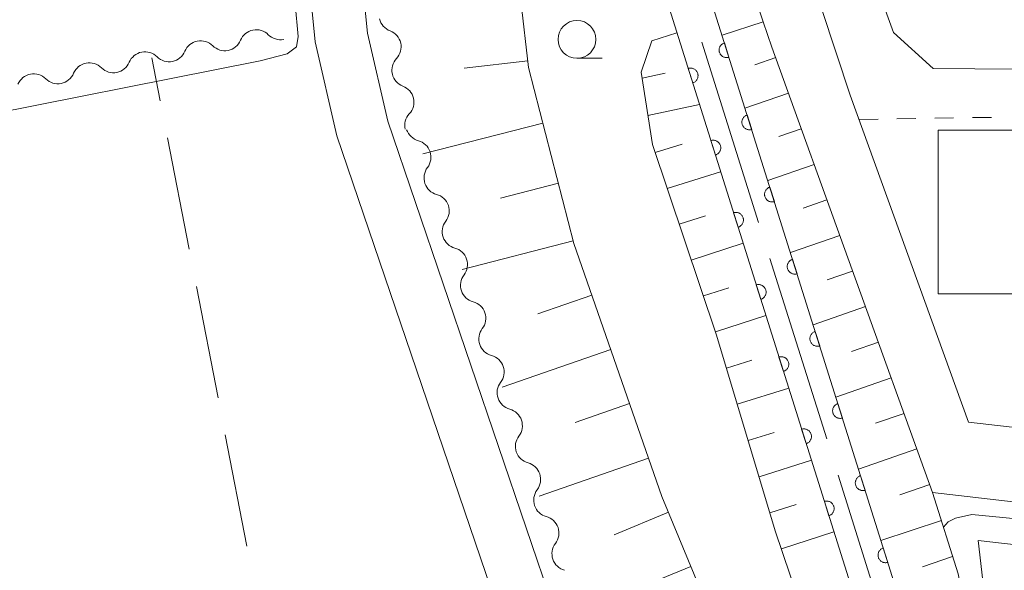
# Model space of a CAD drawing. Units: millimetres. Extents: x -74000 to -72000, y 30000 to 31500.
# Drawn here: x -72918 to -72853, y 31293 to 31329 of the extents above; entities that cross this region are included whole.
import ezdxf

# ---------------------------------------------------------------- set-up
doc = ezdxf.new("R2010")
doc.units = ezdxf.units.MM
for name, color, linetype, lineweight in [('110600_大字・町・丁目界', 7, 'Continuous', 20), ('210100_道路縁（街区線）', 7, 'Continuous', 15), ('300100_普通建物', 7, 'Continuous', 15), ('510200_一条河川、細流', 7, 'Continuous', 15), ('610111_人工斜面(上)', 7, 'Continuous', 9), ('610199_人工斜面(中)', 7, 'Continuous', 9), ('611000_被覆(直)', 7, 'Continuous', 20), ('630100_植生界', 7, 'Continuous', 9), ('630200_耕地界', 7, 'Continuous', 9), ('633100_広葉樹林', 7, 'Continuous', 9), ('710100_等高線（計曲線）', 7, 'Continuous', 20)]:
    doc.layers.add(name, color=color, linetype=linetype, lineweight=lineweight)

msp = doc.modelspace()

# ---------------------------------------------------------------- linework, layer by layer
at = {"layer": '110600_大字・町・丁目界'}
for p, q in [((-72873.243, 31327.63), (-72869.49, 31315.707)), ((-72868.74, 31313.322), (-72864.987, 31301.399)), ((-72864.237, 31299.014), (-72860.484, 31287.09))]:
    msp.add_line(p, q, dxfattribs=at)
at = {"layer": '210100_道路縁（街区線）', "flags": 128}
for points in [[(-72874.95, 31255.12), (-72874.29, 31256.81), (-72873.79, 31258.92), (-72873.7, 31260.85), (-72873.82, 31262.5), (-72874.21, 31264.33), (-72877.54, 31274.02), (-72894.01, 31322.4), (-72895.36, 31328.22), (-72896.16, 31336.36), (-72896.77, 31348.81), (-72897.46, 31356.9), (-72898.66, 31362.17), (-72900.52, 31366.28), (-72902.98, 31370.21), (-72921.47, 31395.76), (-72923.96, 31398.27), (-72926.72, 31400.39), (-72930.1, 31401.58), (-72933.24, 31401.46), (-72936.09, 31401.23)], [(-72880.77, 31255.41), (-72879.82, 31255.84), (-72878.32, 31257.02), (-72877.69, 31258.21), (-72877.34, 31259.46), (-72877.34, 31261.44), (-72877.66, 31263.62), (-72880.85, 31272.89), (-72897.38, 31321.44), (-72898.82, 31327.65), (-72899.65, 31336.11), (-72900.26, 31348.58), (-72900.93, 31356.36), (-72902, 31361.05), (-72903.61, 31364.63), (-72905.89, 31368.26), (-72924.14, 31393.49), (-72926.27, 31395.64), (-72928.41, 31397.27), (-72930.63, 31398.05), (-72933.04, 31397.96), (-72935.6, 31397.76), (-72939.82, 31396.88)], [(-72863.43, 31324.13), (-72869.11, 31341.27)], [(-72857.98, 31297.86), (-72868.61, 31327.3), (-72869.18, 31328.97)], [(-72855.62, 31302.52), (-72863.43, 31324.13)], [(-72855.62, 31302.52), (-72822.39, 31298.69)], [(-72857.98, 31297.86), (-72822.71, 31293.79)]]:
    msp.add_lwpolyline(points, dxfattribs=at)
at = {"layer": '300100_普通建物', "flags": 128}
for points in [[(-72843.97, 31337.24), (-72864.06, 31337.34), (-72864.09, 31331.94), (-72861.9, 31331.93), (-72860.57, 31328.26), (-72857.95, 31325.89), (-72849.66, 31325.83), (-72849.66, 31327.67), (-72846.1, 31327.65), (-72845.75, 31329.45), (-72843.99, 31330.98), (-72843.97, 31337.24)], [(-72857.62, 31321.82), (-72857.62, 31310.99), (-72848.09, 31311), (-72848.09, 31309.99), (-72843.82, 31309.99), (-72843.82, 31321.28), (-72848.67, 31321.28), (-72848.67, 31317.87), (-72851.75, 31317.87), (-72851.75, 31321.82), (-72857.62, 31321.82)], [(-72850.21, 31296.96), (-72830.92, 31294.74), (-72831.13, 31292.84), (-72822.25, 31291.84), (-72823.35, 31282.06), (-72833.23, 31283.17), (-72833.14, 31283.96), (-72853.99, 31286.3), (-72854.96, 31294.68), (-72850.52, 31294.18), (-72850.21, 31296.96)]]:
    msp.add_lwpolyline(points, dxfattribs=at)
at = {"layer": '510200_一条河川、細流', "extrusion": (0, 0, -1)}
for centre, start, end in [((72893.457493, 31329.427998), 290.775786, 346.946147), ((72904.792109, 31328.189586), 202.635799, 258.80616), ((72901.113449, 31328.917569), 258.80616, 314.976521), ((72908.470769, 31327.461602), 202.635799, 258.80616), ((72904.792109, 31328.189586), 258.80616, 314.976521), ((72912.149429, 31326.733619), 202.635799, 258.80616), ((72908.470769, 31327.461602), 258.80616, 314.976521), ((72892.610492, 31325.774904), 346.946147, 43.116509), ((72915.82809, 31326.005635), 202.635799, 258.80616), ((72912.149429, 31326.733619), 258.80616, 314.976521), ((72915.82809, 31326.005635), 258.80616, 314.976521), ((72892.610492, 31325.774904), 290.775786, 346.946147), ((72891.763492, 31322.121811), 346.946147, 43.116509), ((72891.697596, 31322.206132), 285.025457, 341.195818), ((72890.488841, 31318.656285), 341.195818, 37.36618), ((72890.488841, 31318.656285), 285.025457, 341.195818), ((72889.280085, 31315.106439), 341.195818, 37.36618), ((72889.280085, 31315.106439), 285.025457, 341.195818), ((72888.07133, 31311.556592), 341.195818, 37.36618), ((72888.07133, 31311.556592), 285.025457, 341.195818), ((72886.862574, 31308.006746), 341.195818, 37.36618), ((72886.862574, 31308.006746), 285.025457, 341.195818), ((72885.653819, 31304.456899), 341.195818, 37.36618), ((72885.653819, 31304.456899), 285.025457, 341.195818), ((72884.445063, 31300.907053), 341.195818, 37.36618), ((72884.445063, 31300.907053), 285.025457, 341.195818), ((72883.236308, 31297.357206), 341.195818, 37.36618), ((72883.236308, 31297.357206), 285.025457, 341.195818), ((72882.027552, 31293.80736), 341.195818, 37.36618), ((72882.027552, 31293.80736), 285.025457, 341.195818)]:
    msp.add_arc(centre, 1.127969, start, end, dxfattribs=at)
at = {"layer": '510200_一条河川、細流'}
for centre, start, end in [((-72902.708601, 31327.319693), 45.074232, 157.313449), ((-72894.259301, 31327.317353), 316.934244, 69.173461), ((-72906.387261, 31326.591709), 45.074232, 157.313449), ((-72910.065922, 31325.863726), 45.074232, 157.313449), ((-72913.744582, 31325.135743), 45.074232, 157.313449), ((-72917.423242, 31324.407759), 45.074232, 157.313449), ((-72893.412301, 31323.66426), 316.934244, 69.173461), ((-72892.283896, 31320.025772), 322.684573, 74.92379), ((-72891.075141, 31316.475925), 322.684573, 74.92379), ((-72889.866386, 31312.926078), 322.684573, 74.92379), ((-72888.65763, 31309.376232), 322.684573, 74.92379), ((-72887.448875, 31305.826385), 322.684573, 74.92379), ((-72886.240119, 31302.276539), 322.684573, 74.92379), ((-72885.031364, 31298.726692), 322.684573, 74.92379), ((-72883.822608, 31295.176846), 322.684573, 74.92379)]:
    msp.add_arc(centre, 1.129844, start, end, dxfattribs=at)
at = {"layer": '610111_人工斜面(上)', "flags": 128}
for points in [[(-72976.59, 31497.51), (-72974.14, 31496.5), (-72971.59, 31494.18), (-72968.05, 31486.75), (-72963.99, 31477.56), (-72957.07, 31465.95), (-72946.37, 31450.4), (-72933.83, 31431.65), (-72920.66, 31414.34), (-72910.8, 31401.31), (-72902.27, 31389.12), (-72893.69, 31374.86), (-72892.23, 31371.62), (-72891.09, 31367.83), (-72890.3, 31363.76), (-72889.08, 31355.96), (-72888.52, 31348.08), (-72886.77, 31342.33), (-72885.73, 31334.78), (-72884.7, 31325.95), (-72881.7, 31314.31), (-72875.88, 31297.6), (-72870.87, 31285.47)], [(-72869.18, 31328.97), (-72868.61, 31327.3), (-72857.98, 31297.86), (-72856.3, 31292.48), (-72853.65, 31279.53), (-72851.75, 31273.12), (-72851.24, 31270.1), (-72850.38, 31260.34), (-72849.76, 31253.06)], [(-72857.89, 31080.67), (-72857.18, 31095.29), (-72857.17, 31112.72), (-72855.96, 31130.8), (-72855.59, 31149.55), (-72855.8, 31171.76), (-72855.71, 31195.44), (-72856.32, 31212.15), (-72856.85, 31231.47), (-72856.98, 31244.43), (-72857.59, 31255.67), (-72859.07, 31263.89), (-72861.14, 31272.43), (-72863.4, 31280.54), (-72868.39, 31295.33), (-72872.27, 31308.26), (-72876.51, 31320.86), (-72877.25, 31325.64), (-72876.55, 31327.71)]]:
    msp.add_lwpolyline(points, dxfattribs=at)
at = {"layer": '610199_人工斜面(中)', "flags": 128}
for points in [[(-72871.91, 31328.1), (-72869.18, 31328.97)], [(-72876.55, 31327.71), (-72874.89, 31328.24)], [(-72884.75, 31326.39), (-72888.96, 31325.9)], [(-72868.36, 31326.61), (-72869.74, 31326.12)], [(-72877.19, 31325.24), (-72875.67, 31325.59)], [(-72867.51, 31324.25), (-72870.39, 31323.26)], [(-72876.81, 31322.77), (-72873.39, 31323.5)], [(-72883.75, 31322.27), (-72891.69, 31320.25)], [(-72866.67, 31321.9), (-72868.15, 31321.39)], [(-72876.33, 31320.33), (-72874.54, 31320.88)], [(-72875.54, 31317.96), (-72872, 31319.06)], [(-72865.82, 31319.55), (-72868.89, 31318.49)], [(-72882.73, 31318.3), (-72886.55, 31317.32)], [(-72864.97, 31317.2), (-72866.55, 31316.65)], [(-72874.74, 31315.59), (-72873, 31316.14)], [(-72881.75, 31314.49), (-72889.1, 31312.61)], [(-72864.12, 31314.85), (-72867.38, 31313.72)], [(-72873.94, 31313.22), (-72870.51, 31314.34)], [(-72863.27, 31312.5), (-72864.95, 31311.92)], [(-72873.14, 31310.85), (-72871.45, 31311.4)], [(-72880.51, 31310.9), (-72884.09, 31309.66)], [(-72862.42, 31310.15), (-72865.88, 31308.95)], [(-72872.35, 31308.48), (-72869.01, 31309.57)], [(-72879.27, 31307.32), (-72886.45, 31304.83)], [(-72861.57, 31307.79), (-72863.35, 31307.18)], [(-72871.62, 31306.09), (-72869.93, 31306.61)], [(-72860.72, 31305.44), (-72864.38, 31304.17)], [(-72870.9, 31303.69), (-72867.5, 31304.75)], [(-72878.02, 31303.74), (-72881.62, 31302.48)], [(-72859.87, 31303.09), (-72861.75, 31302.44)], [(-72870.18, 31301.3), (-72868.46, 31301.83)], [(-72859.02, 31300.74), (-72862.88, 31299.4)], [(-72876.77, 31300.14), (-72883.99, 31297.62)], [(-72869.46, 31298.9), (-72866, 31299.99)], [(-72858.17, 31298.39), (-72860.15, 31297.7)], [(-72868.74, 31296.51), (-72867, 31297.06)], [(-72875.45, 31296.55), (-72879.03, 31295.06)], [(-72857.4, 31296.01), (-72861.4, 31294.69)], [(-72867.98, 31294.13), (-72864.51, 31295.25)], [(-72856.66, 31293.62), (-72858.65, 31292.95)], [(-72873.97, 31292.96), (-72881.37, 31289.92)]]:
    msp.add_lwpolyline(points, dxfattribs=at)
at = {"layer": '611000_被覆(直)', "flags": 128}
for points in [[(-72893.61, 31393.91), (-72890.13, 31387.6), (-72885.97, 31378.66), (-72869.18, 31328.97)], [(-72878.35, 31348.57), (-72878.31, 31348.43), (-72859.04, 31287.2), (-72856.16, 31278.69), (-72854.38, 31272.51), (-72853.14, 31265.12), (-72852.13, 31256.1), (-72851.58, 31245.85), (-72850.96, 31229.4), (-72851.15, 31198.41), (-72850.97, 31147.01), (-72850.81, 31122.37), (-72852.08, 31080.76)], [(-72854.88, 31080.72), (-72853.61, 31122.41), (-72853.77, 31146.99), (-72853.95, 31198.41), (-72853.76, 31229.36), (-72854.38, 31245.72), (-72854.92, 31255.87), (-72855.91, 31264.74), (-72857.11, 31271.89), (-72858.83, 31277.85), (-72861.7, 31286.33), (-72880.96, 31347.56), (-72881.02, 31347.72)], [(-72871.749, 31327.584), (-72871.791, 31327.568), (-72871.83, 31327.55), (-72871.867, 31327.529), (-72871.903, 31327.504), (-72871.936, 31327.475), (-72871.968, 31327.445), (-72871.996, 31327.412), (-72872.02, 31327.376), (-72872.043, 31327.338), (-72872.061, 31327.298), (-72872.076, 31327.257), (-72872.087, 31327.215), (-72872.095, 31327.172), (-72872.099, 31327.129), (-72872.099, 31327.085), (-72872.095, 31327.042), (-72872.087, 31326.999), (-72872.076, 31326.957), (-72872.061, 31326.915), (-72872.042, 31326.876), (-72872.021, 31326.839), (-72871.996, 31326.802), (-72871.968, 31326.769), (-72871.937, 31326.738), (-72871.904, 31326.71), (-72871.868, 31326.685), (-72871.831, 31326.663), (-72871.79, 31326.645), (-72871.75, 31326.629), (-72871.708, 31326.619), (-72871.665, 31326.611), (-72871.621, 31326.607), (-72871.577, 31326.607), (-72871.535, 31326.611), (-72871.492, 31326.618), (-72871.449, 31326.63)], [(-72871.449, 31326.63), (-72871.749, 31327.584)], [(-72873.844, 31324.937), (-72873.803, 31324.953), (-72873.763, 31324.971), (-72873.726, 31324.992), (-72873.69, 31325.017), (-72873.657, 31325.046), (-72873.626, 31325.076), (-72873.597, 31325.109), (-72873.573, 31325.145), (-72873.55, 31325.183), (-72873.532, 31325.223), (-72873.517, 31325.264), (-72873.506, 31325.306), (-72873.499, 31325.349), (-72873.494, 31325.392), (-72873.495, 31325.436), (-72873.499, 31325.479), (-72873.506, 31325.522), (-72873.517, 31325.564), (-72873.532, 31325.606), (-72873.551, 31325.645), (-72873.572, 31325.682), (-72873.597, 31325.719), (-72873.625, 31325.752), (-72873.656, 31325.783), (-72873.689, 31325.811), (-72873.725, 31325.836), (-72873.763, 31325.858), (-72873.803, 31325.876), (-72873.843, 31325.892), (-72873.886, 31325.902), (-72873.929, 31325.91), (-72873.972, 31325.914), (-72874.016, 31325.914), (-72874.059, 31325.91), (-72874.102, 31325.903), (-72874.144, 31325.891)], [(-72874.144, 31325.891), (-72873.844, 31324.937)], [(-72870.248, 31322.814), (-72870.29, 31322.799), (-72870.329, 31322.78), (-72870.366, 31322.759), (-72870.402, 31322.734), (-72870.435, 31322.706), (-72870.467, 31322.675), (-72870.495, 31322.642), (-72870.519, 31322.606), (-72870.542, 31322.569), (-72870.56, 31322.529), (-72870.575, 31322.488), (-72870.586, 31322.446), (-72870.594, 31322.403), (-72870.598, 31322.359), (-72870.598, 31322.315), (-72870.594, 31322.273), (-72870.586, 31322.23), (-72870.575, 31322.187), (-72870.56, 31322.146), (-72870.541, 31322.107), (-72870.52, 31322.069), (-72870.495, 31322.033), (-72870.467, 31322), (-72870.436, 31321.969), (-72870.403, 31321.94), (-72870.367, 31321.916), (-72870.33, 31321.893), (-72870.289, 31321.876), (-72870.249, 31321.86), (-72870.207, 31321.849), (-72870.164, 31321.842), (-72870.12, 31321.838), (-72870.076, 31321.838), (-72870.034, 31321.842), (-72869.991, 31321.849), (-72869.948, 31321.86)], [(-72869.948, 31321.86), (-72870.248, 31322.814)], [(-72872.344, 31320.168), (-72872.302, 31320.183), (-72872.263, 31320.202), (-72872.226, 31320.223), (-72872.19, 31320.248), (-72872.157, 31320.276), (-72872.125, 31320.307), (-72872.097, 31320.34), (-72872.073, 31320.376), (-72872.05, 31320.413), (-72872.032, 31320.453), (-72872.017, 31320.494), (-72872.006, 31320.536), (-72871.998, 31320.579), (-72871.994, 31320.623), (-72871.994, 31320.667), (-72871.998, 31320.709), (-72872.006, 31320.752), (-72872.017, 31320.795), (-72872.032, 31320.836), (-72872.051, 31320.875), (-72872.072, 31320.913), (-72872.097, 31320.949), (-72872.125, 31320.982), (-72872.156, 31321.013), (-72872.189, 31321.042), (-72872.225, 31321.066), (-72872.262, 31321.089), (-72872.302, 31321.106), (-72872.343, 31321.122), (-72872.385, 31321.133), (-72872.428, 31321.14), (-72872.472, 31321.144), (-72872.516, 31321.144), (-72872.558, 31321.14), (-72872.601, 31321.133), (-72872.644, 31321.122)], [(-72872.644, 31321.122), (-72872.344, 31320.168)], [(-72868.747, 31318.045), (-72868.789, 31318.03), (-72868.828, 31318.011), (-72868.865, 31317.99), (-72868.901, 31317.965), (-72868.934, 31317.937), (-72868.966, 31317.906), (-72868.994, 31317.873), (-72869.018, 31317.837), (-72869.041, 31317.799), (-72869.059, 31317.759), (-72869.074, 31317.719), (-72869.085, 31317.676), (-72869.093, 31317.633), (-72869.097, 31317.59), (-72869.097, 31317.546), (-72869.093, 31317.503), (-72869.085, 31317.46), (-72869.074, 31317.418), (-72869.059, 31317.376), (-72869.04, 31317.337), (-72869.019, 31317.3), (-72868.994, 31317.264), (-72868.966, 31317.231), (-72868.935, 31317.199), (-72868.902, 31317.171), (-72868.866, 31317.147), (-72868.829, 31317.124), (-72868.788, 31317.106), (-72868.748, 31317.091), (-72868.706, 31317.08), (-72868.663, 31317.072), (-72868.619, 31317.068), (-72868.575, 31317.068), (-72868.533, 31317.072), (-72868.49, 31317.08), (-72868.447, 31317.091)], [(-72868.447, 31317.091), (-72868.747, 31318.045)], [(-72870.843, 31315.398), (-72870.802, 31315.413), (-72870.763, 31315.432), (-72870.725, 31315.453), (-72870.689, 31315.478), (-72870.656, 31315.506), (-72870.625, 31315.537), (-72870.597, 31315.57), (-72870.572, 31315.606), (-72870.55, 31315.644), (-72870.532, 31315.684), (-72870.516, 31315.724), (-72870.505, 31315.767), (-72870.498, 31315.81), (-72870.494, 31315.853), (-72870.494, 31315.897), (-72870.498, 31315.94), (-72870.505, 31315.983), (-72870.517, 31316.025), (-72870.532, 31316.067), (-72870.55, 31316.106), (-72870.571, 31316.143), (-72870.596, 31316.179), (-72870.625, 31316.212), (-72870.655, 31316.244), (-72870.688, 31316.272), (-72870.724, 31316.296), (-72870.762, 31316.319), (-72870.802, 31316.337), (-72870.843, 31316.352), (-72870.885, 31316.363), (-72870.928, 31316.371), (-72870.971, 31316.375), (-72871.015, 31316.375), (-72871.058, 31316.371), (-72871.101, 31316.363), (-72871.144, 31316.352)], [(-72871.144, 31316.352), (-72870.843, 31315.398)], [(-72867.246, 31313.275), (-72867.288, 31313.26), (-72867.327, 31313.242), (-72867.364, 31313.221), (-72867.4, 31313.196), (-72867.433, 31313.167), (-72867.465, 31313.136), (-72867.493, 31313.103), (-72867.517, 31313.067), (-72867.54, 31313.03), (-72867.558, 31312.99), (-72867.573, 31312.949), (-72867.584, 31312.907), (-72867.592, 31312.864), (-72867.596, 31312.821), (-72867.596, 31312.777), (-72867.592, 31312.734), (-72867.584, 31312.691), (-72867.573, 31312.648), (-72867.558, 31312.607), (-72867.539, 31312.568), (-72867.518, 31312.53), (-72867.493, 31312.494), (-72867.465, 31312.461), (-72867.434, 31312.43), (-72867.401, 31312.402), (-72867.365, 31312.377), (-72867.328, 31312.355), (-72867.287, 31312.337), (-72867.247, 31312.321), (-72867.205, 31312.31), (-72867.162, 31312.303), (-72867.118, 31312.299), (-72867.074, 31312.299), (-72867.032, 31312.303), (-72866.989, 31312.31), (-72866.946, 31312.322)], [(-72866.946, 31312.322), (-72867.246, 31313.275)], [(-72869.343, 31310.629), (-72869.302, 31310.644), (-72869.263, 31310.662), (-72869.225, 31310.684), (-72869.189, 31310.709), (-72869.156, 31310.737), (-72869.125, 31310.768), (-72869.096, 31310.801), (-72869.072, 31310.837), (-72869.049, 31310.874), (-72869.032, 31310.914), (-72869.016, 31310.955), (-72869.005, 31310.997), (-72868.998, 31311.04), (-72868.994, 31311.083), (-72868.994, 31311.127), (-72868.998, 31311.17), (-72869.005, 31311.213), (-72869.016, 31311.256), (-72869.031, 31311.297), (-72869.05, 31311.336), (-72869.071, 31311.374), (-72869.096, 31311.41), (-72869.124, 31311.443), (-72869.155, 31311.474), (-72869.188, 31311.502), (-72869.224, 31311.527), (-72869.262, 31311.549), (-72869.302, 31311.567), (-72869.342, 31311.583), (-72869.385, 31311.594), (-72869.428, 31311.601), (-72869.471, 31311.605), (-72869.515, 31311.605), (-72869.558, 31311.601), (-72869.601, 31311.594), (-72869.643, 31311.583)], [(-72869.643, 31311.583), (-72869.343, 31310.629)], [(-72865.745, 31308.506), (-72865.787, 31308.491), (-72865.826, 31308.472), (-72865.863, 31308.451), (-72865.899, 31308.426), (-72865.932, 31308.398), (-72865.964, 31308.367), (-72865.992, 31308.334), (-72866.016, 31308.298), (-72866.039, 31308.261), (-72866.057, 31308.22), (-72866.072, 31308.18), (-72866.083, 31308.138), (-72866.091, 31308.094), (-72866.095, 31308.051), (-72866.095, 31308.007), (-72866.091, 31307.964), (-72866.083, 31307.922), (-72866.072, 31307.879), (-72866.057, 31307.838), (-72866.038, 31307.798), (-72866.017, 31307.761), (-72865.992, 31307.725), (-72865.964, 31307.692), (-72865.933, 31307.661), (-72865.9, 31307.632), (-72865.864, 31307.608), (-72865.827, 31307.585), (-72865.786, 31307.567), (-72865.746, 31307.552), (-72865.704, 31307.541), (-72865.661, 31307.534), (-72865.617, 31307.529), (-72865.573, 31307.53), (-72865.531, 31307.534), (-72865.488, 31307.541), (-72865.445, 31307.552)], [(-72865.445, 31307.552), (-72865.745, 31308.506)], [(-72867.843, 31305.859), (-72867.802, 31305.874), (-72867.762, 31305.893), (-72867.725, 31305.914), (-72867.689, 31305.939), (-72867.656, 31305.967), (-72867.625, 31305.998), (-72867.596, 31306.031), (-72867.572, 31306.067), (-72867.549, 31306.104), (-72867.531, 31306.145), (-72867.516, 31306.185), (-72867.505, 31306.227), (-72867.497, 31306.271), (-72867.493, 31306.314), (-72867.493, 31306.358), (-72867.497, 31306.401), (-72867.505, 31306.443), (-72867.516, 31306.486), (-72867.531, 31306.527), (-72867.55, 31306.567), (-72867.571, 31306.604), (-72867.596, 31306.64), (-72867.624, 31306.673), (-72867.655, 31306.704), (-72867.688, 31306.733), (-72867.724, 31306.757), (-72867.761, 31306.78), (-72867.802, 31306.798), (-72867.842, 31306.813), (-72867.884, 31306.824), (-72867.928, 31306.831), (-72867.971, 31306.836), (-72868.015, 31306.835), (-72868.058, 31306.831), (-72868.1, 31306.824), (-72868.143, 31306.813)], [(-72868.143, 31306.813), (-72867.843, 31305.859)], [(-72864.244, 31303.737), (-72864.286, 31303.722), (-72864.325, 31303.703), (-72864.362, 31303.682), (-72864.398, 31303.657), (-72864.432, 31303.629), (-72864.463, 31303.598), (-72864.491, 31303.565), (-72864.515, 31303.529), (-72864.538, 31303.491), (-72864.556, 31303.451), (-72864.571, 31303.41), (-72864.582, 31303.368), (-72864.59, 31303.325), (-72864.594, 31303.282), (-72864.594, 31303.238), (-72864.59, 31303.195), (-72864.582, 31303.152), (-72864.571, 31303.11), (-72864.556, 31303.068), (-72864.537, 31303.029), (-72864.516, 31302.992), (-72864.491, 31302.956), (-72864.463, 31302.922), (-72864.432, 31302.891), (-72864.399, 31302.863), (-72864.363, 31302.839), (-72864.326, 31302.816), (-72864.285, 31302.798), (-72864.245, 31302.783), (-72864.203, 31302.772), (-72864.16, 31302.764), (-72864.116, 31302.76), (-72864.072, 31302.76), (-72864.03, 31302.764), (-72863.987, 31302.772), (-72863.944, 31302.783)], [(-72863.944, 31302.783), (-72864.244, 31303.737)], [(-72866.343, 31301.089), (-72866.301, 31301.105), (-72866.262, 31301.123), (-72866.225, 31301.144), (-72866.188, 31301.169), (-72866.155, 31301.198), (-72866.124, 31301.228), (-72866.096, 31301.261), (-72866.071, 31301.297), (-72866.049, 31301.335), (-72866.031, 31301.375), (-72866.015, 31301.416), (-72866.005, 31301.458), (-72865.997, 31301.501), (-72865.993, 31301.544), (-72865.993, 31301.588), (-72865.997, 31301.631), (-72866.004, 31301.674), (-72866.016, 31301.716), (-72866.031, 31301.758), (-72866.049, 31301.797), (-72866.071, 31301.834), (-72866.096, 31301.87), (-72866.124, 31301.904), (-72866.155, 31301.935), (-72866.188, 31301.963), (-72866.224, 31301.987), (-72866.261, 31302.01), (-72866.301, 31302.028), (-72866.342, 31302.044), (-72866.384, 31302.054), (-72866.427, 31302.062), (-72866.471, 31302.066), (-72866.514, 31302.066), (-72866.557, 31302.062), (-72866.6, 31302.055), (-72866.643, 31302.043)], [(-72866.643, 31302.043), (-72866.343, 31301.089)], [(-72862.743, 31298.967), (-72862.785, 31298.952), (-72862.824, 31298.934), (-72862.861, 31298.912), (-72862.897, 31298.887), (-72862.931, 31298.859), (-72862.962, 31298.828), (-72862.99, 31298.795), (-72863.014, 31298.759), (-72863.037, 31298.722), (-72863.055, 31298.682), (-72863.07, 31298.641), (-72863.081, 31298.599), (-72863.089, 31298.556), (-72863.093, 31298.512), (-72863.093, 31298.468), (-72863.089, 31298.426), (-72863.081, 31298.383), (-72863.07, 31298.34), (-72863.055, 31298.299), (-72863.036, 31298.26), (-72863.015, 31298.222), (-72862.99, 31298.186), (-72862.962, 31298.153), (-72862.931, 31298.122), (-72862.898, 31298.094), (-72862.862, 31298.069), (-72862.825, 31298.046), (-72862.784, 31298.029), (-72862.744, 31298.013), (-72862.702, 31298.002), (-72862.659, 31297.995), (-72862.615, 31297.991), (-72862.571, 31297.991), (-72862.529, 31297.995), (-72862.486, 31298.002), (-72862.443, 31298.013)], [(-72862.443, 31298.013), (-72862.743, 31298.967)], [(-72864.842, 31296.32), (-72864.801, 31296.335), (-72864.762, 31296.354), (-72864.724, 31296.375), (-72864.688, 31296.4), (-72864.655, 31296.428), (-72864.624, 31296.459), (-72864.596, 31296.492), (-72864.571, 31296.528), (-72864.548, 31296.565), (-72864.531, 31296.605), (-72864.515, 31296.646), (-72864.504, 31296.688), (-72864.497, 31296.731), (-72864.493, 31296.775), (-72864.493, 31296.819), (-72864.497, 31296.861), (-72864.504, 31296.904), (-72864.515, 31296.947), (-72864.53, 31296.988), (-72864.549, 31297.027), (-72864.57, 31297.065), (-72864.595, 31297.101), (-72864.624, 31297.134), (-72864.654, 31297.165), (-72864.687, 31297.194), (-72864.723, 31297.218), (-72864.761, 31297.241), (-72864.801, 31297.258), (-72864.842, 31297.274), (-72864.884, 31297.285), (-72864.927, 31297.292), (-72864.97, 31297.296), (-72865.014, 31297.296), (-72865.057, 31297.292), (-72865.1, 31297.285), (-72865.142, 31297.274)], [(-72865.142, 31297.274), (-72864.842, 31296.32)], [(-72861.242, 31294.198), (-72861.284, 31294.183), (-72861.323, 31294.164), (-72861.36, 31294.143), (-72861.396, 31294.118), (-72861.43, 31294.09), (-72861.461, 31294.059), (-72861.489, 31294.026), (-72861.513, 31293.99), (-72861.536, 31293.952), (-72861.554, 31293.912), (-72861.569, 31293.872), (-72861.58, 31293.829), (-72861.588, 31293.786), (-72861.592, 31293.743), (-72861.592, 31293.699), (-72861.588, 31293.656), (-72861.58, 31293.613), (-72861.569, 31293.571), (-72861.554, 31293.53), (-72861.535, 31293.49), (-72861.514, 31293.453), (-72861.489, 31293.417), (-72861.461, 31293.384), (-72861.43, 31293.353), (-72861.397, 31293.324), (-72861.361, 31293.3), (-72861.324, 31293.277), (-72861.283, 31293.259), (-72861.243, 31293.244), (-72861.201, 31293.233), (-72861.158, 31293.226), (-72861.114, 31293.221), (-72861.07, 31293.222), (-72861.028, 31293.226), (-72860.985, 31293.233), (-72860.942, 31293.244)], [(-72860.942, 31293.244), (-72861.242, 31294.198)]]:
    msp.add_lwpolyline(points, dxfattribs=at)
at = {"layer": '630100_植生界'}
for p, q in [((-72862.84, 31322.51), (-72861.59, 31322.531)), ((-72860.34, 31322.553), (-72859.091, 31322.574)), ((-72857.841, 31322.595), (-72856.591, 31322.616)), ((-72855.341, 31322.638), (-72854.091, 31322.659))]:
    msp.add_line(p, q, dxfattribs=at)
at = {"layer": '630200_耕地界'}
for p, q in [((-72909.055, 31323.75), (-72909.61, 31326.6)), ((-72907.145, 31313.935), (-72908.578, 31321.296)), ((-72905.234, 31304.119), (-72906.667, 31311.481)), ((-72903.323, 31294.303), (-72904.756, 31301.665))]:
    msp.add_line(p, q, dxfattribs=at)
at = {"layer": '633100_広葉樹林'}
msp.add_line((-72881.5, 31326.56), (-72879.833, 31326.56), dxfattribs=at)
msp.add_circle((-72881.5, 31327.81), 1.249875, dxfattribs=at)
at = {"layer": '710100_等高線（計曲線）', "flags": 128}
for points in [[(-72944.09, 31396.04), (-72944.05, 31395.88), (-72943.74, 31395.52), (-72942.7, 31395.32), (-72935.46, 31396.77), (-72931.69, 31397.01), (-72930.47, 31396.81), (-72928.18, 31395.79), (-72927, 31394.58), (-72925.72, 31393.01), (-72906.74, 31367.4), (-72905.27, 31365.1), (-72904.64, 31364.1), (-72903.56, 31362.1), (-72902.92, 31360.62), (-72902.48, 31358.37), (-72902.04, 31355.68), (-72900.72, 31336.66), (-72899.93, 31328), (-72900.05, 31327.31), (-72900.67, 31326.85), (-72902.46, 31326.39), (-72923.13, 31322.3)], [(-72857.27, 31295.58), (-72856.96, 31295.92), (-72856.48, 31296.16), (-72855.38, 31296.4), (-72851.06, 31295.98), (-72850.33, 31295.9)]]:
    msp.add_lwpolyline(points, dxfattribs=at)

doc.saveas('drawing.dxf')
